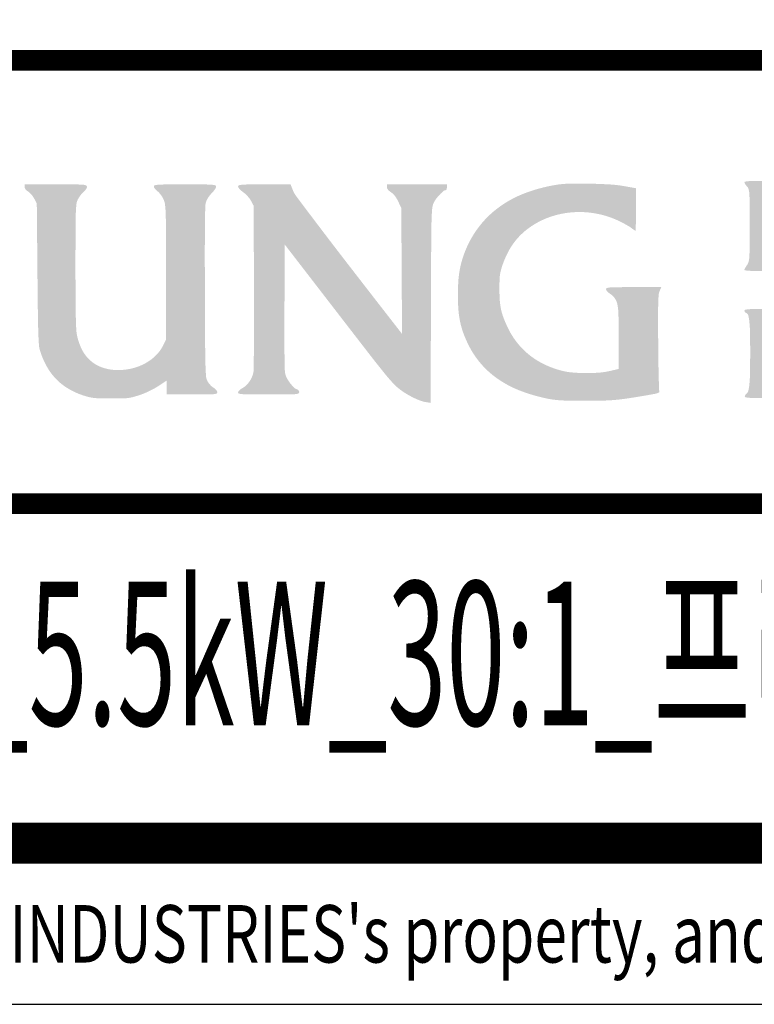
# Model space of a CAD drawing. Units: millimetres. Extents: x 1221 to 2940, y 14 to 2555.
# Drawn here: x 1678 to 1851, y 14 to 246 of the extents above; entities that cross this region are included whole.
import ezdxf
from ezdxf.enums import TextEntityAlignment as Align

# ---------------------------------------------------------------- set-up
doc = ezdxf.new("R2010")
doc.units = ezdxf.units.MM
doc.header["$LTSCALE"] = 15
doc.layers.get('0').update_dxf_attribs({"linetype": 'CONTINUOUS', "lineweight": 30})
doc.styles.add('HY견고딕', font='txt')
doc.styles.add('ROMANS', font='romans.shx', dxfattribs={"width": 0.7, "height": 3.5, "bigfont": 'whgtxt.shx'})

# ---------------------------------------------------------------- blocks, each defined once
blk = doc.blocks.new('hico_ci')
at = {"true_color": 0x0e4194}
h = blk.add_hatch(color=154, dxfattribs=at)
edge = h.paths.add_edge_path()
edge.add_arc((43.632793820541, 2.486312881517762), 23.7662688475325, 180.7105003874408, 181.8706154222208)
edge.add_arc((28.8233464234645, 2.002635547829982), 8.948925091990558, 181.8706107304056, 183.7413909709267)
edge.add_arc((20.51204432149751, 1.459138675606994), 0.619871635548236, 183.7414346268247, 196.8951469481237)
edge.add_arc((21.84877703253881, 1.865148299947037), 2.016903544926925, 196.8952243166783, 208.6980226317426)
edge.add_arc((21.36534932462013, 1.600501501449315), 1.46577717399338, 208.6980382819243, 223.6910865692439)
edge.add_arc((21.33589619480756, 1.572364588330586), 1.42504422988736, 223.6910965723661, 238.9232858793225)
edge.add_arc((21.53509310992757, 1.902879141361467), 1.810944839835079, 238.9232600828106, 251.6504503429342)
edge.add_arc((21.62108161914762, 2.162127624177302), 2.084081801007457, 251.6504117570558, 255.7654107468598)
edge.add_arc((21.32851303671254, 1.008837821754312), 0.8942609137305382, 255.765439878918, 263.5095681258383)
edge.add_arc((21.40968885170406, 1.722368310592685), 1.612394098760618, 263.5095686394985, 268.7665655488119)
edge.add_arc((21.69838834924604, 15.13017365272572), 15.0233072478484, 268.7664951038078, 269.7856657115136)
edge.add_arc((21.70178470534177, 16.03372897247208), 15.92686895068141, 269.7856071266438, 270.776359574179)
edge.add_arc((21.89795961115999, 1.556913566769524), 1.448724425762787, 270.7762960737958, 276.5239201273496)
edge.add_arc((21.96563531939159, 0.9651347910359789), 0.8530885295204682, 276.5238697064907, 284.7395428673445)
edge.add_arc((21.47532106283984, 2.828867054598263), 2.780238243585259, 284.7395072591016, 288.1467508076085)
edge.add_arc((21.83132753384075, 1.74266997970453), 1.637187635388223, 288.1467072792157, 292.3897770361967)
edge.add_arc((21.48594919149338, 2.581047851120161), 2.543920040589104, 292.3897542588996, 295.4395431603245)
edge.add_arc((21.50405912232804, 2.542979981819741), 2.50176399398472, 295.4395065459009, 298.5073976886251)
edge.add_arc((22.0087905463123, 1.613665187408586), 1.44422922033992, 298.5074224863742, 303.1367501308183)
edge.add_line((22.79826280927375, 0.4043134656592002), (23.00625120614876, 0.5400897437841934))
edge.add_line((23.00625120614876, 0.5400897437842076), (23.00625120614876, 0.2037253750341961))
edge.add_line((23.00625120614876, 0.2037253750341961), (23.62500120614874, 0.2037253750341961))
edge.add_arc((23.62493824910308, 67.71897018112686), 67.51524480612203, 270.0000534275335, 270.3316811679031)
edge.add_arc((24.00575889885022, 1.935284794266806), 1.730457146324542, 270.3317027527593, 274.9837102243474)
edge.add_arc((24.13475316992646, 0.4560318537448325), 0.2455905583735581, 274.983667547745, 290.8940773001571)
edge.add_arc((24.21047229633479, 0.2576815323181876), 0.03327890981398043, 290.8940830895116, 359.9999928395226)
edge.add_arc((24.19110444761935, 0.2576814861460406), 0.05264675852943668, 4.572316544204293e-05, 28.83018797496124)
edge.add_arc((24.07621982310832, 0.1944441255175491), 0.1837857715205911, 28.83023072540287, 40.19960756058906)
edge.add_arc((24.02702371147274, 0.1528703834678993), 0.2481956576251958, 40.19967491736037, 50.18779310273143)
edge.add_arc((23.97559416288317, 0.09116868710714243), 0.328520608927628, 50.1878790467326, 58.28246778556878)
edge.add_arc((24.29768022917108, 0.6123138758218829), 0.2841226329492069, 228.1051989285523, 238.2824849382981, ccw=False)
edge.add_arc((24.48323254054998, 0.8191519245183798), 0.5619924561512508, 221.9958595576837, 228.1051215855026, ccw=False)
edge.add_arc((24.48835783512243, 0.8237671916841549), 0.5688895087683847, 215.9088950281242, 221.9959420291165, ccw=False)
edge.add_arc((24.28274365038772, 0.6748784462903075), 0.3150292096489616, 206.4341007911232, 215.9088589628016, ccw=False)
edge.add_arc((24.28140863397533, 0.6742147260128917), 0.3135383060881681, 184.1307711467661, 206.4340972361816, ccw=False)
edge.add_arc((30.13299981651062, 1.096818533309758), 6.180369933590891, 181.5800463915065, 184.1307491745235, ccw=False)
edge.add_arc((46.47953144067225, 1.547727178522337), 22.53311938883646, 180.3170458587906, 181.5800612360828, ccw=False)
edge.add_arc((710.0040029766053, 5.219509907085126), 686.0677502224082, 180.2102579324722, 180.317057257754, ccw=False)
edge.add_arc((296.7645231445861, 3.70310731802337), 272.8254881428396, 180.0088199528249, 180.2102718617095, ccw=False)
edge.add_arc((82.02310666194978, 3.670072717301807), 58.08406911928095, 179.3742353164792, 180.0088417484506, ccw=False)
edge.add_arc((89.63927782124387, 3.586891127922058), 65.70069450750027, 178.9667506950853, 179.3742378495884, ccw=False)
edge.add_arc((24.39914101780641, 4.76353386779877), 0.4499478583737111, 164.9292819873615, 178.966814292806, ccw=False)
edge.add_arc((24.27487036476441, 4.79699643358984), 0.321250777922003, 154.5225705512778, 164.9292639489128, ccw=False)
edge.add_arc((24.53090363295337, 4.674997987164474), 0.6048643448569269, 148.0418006042542, 154.5225171867852, ccw=False)
edge.add_arc((24.58259864304353, 4.642747893240013), 0.6657941620759953, 141.8162063762522, 148.0418091337931, ccw=False)
edge.add_arc((24.52302359684808, 4.689601741757841), 0.5900018850941323, 135.000033556182, 141.8162208753672, ccw=False)
edge.add_arc((23.60757355851746, 5.605052007025222), 0.7046401352568101, 314.9999588550542, 320.0633942015716)
edge.add_arc((23.71018552692414, 5.519143877648588), 0.5708140438050963, 320.063375472696, 325.9930818682273)
edge.add_arc((23.791951091165, 5.46397839859263), 0.4721791738303804, 325.9930359989295, 331.9868702532819)
edge.add_arc((24.15744549394304, 5.269534144973463), 0.0581807122057131, 331.9868569030154, 360.000051145793)
edge.add_arc((24.18330252674161, 5.269534187636083), 0.03232367940711489, 1.643718303099621e-05, 74.76828175122778)
edge.add_arc((24.07747867920125, 4.880886323231024), 0.4351212082163695, 74.76834624438573, 86.01197890591062)
edge.add_arc((23.92290239792248, 2.663696513433692), 2.657692799729881, 86.01195574110108, 89.73333330271373)
edge.add_arc((23.45631877947955, -97.56037660878849), 102.8828519838448, 89.733268602864, 90.0000376317976)
edge.add_arc((23.45620701722191, -91.16539003584006), 96.48786541088435, 89.99997376002675, 90.2795770253308)
edge.add_arc((22.99927849671923, 2.474890202748483), 2.846470361291885, 90.27950782352723, 93.8393520615169)
edge.add_arc((22.84391979689684, 4.789871013561125), 0.5262823344203486, 93.83926794500928, 103.5672867830147)
edge.add_arc((22.72768901502275, 5.271514508368313), 0.03081280887397878, 103.5672721209577, 180.0000038753688)
edge.add_arc((22.74827327196891, 5.27151453337413), 0.05139706582014728, 180.0000301989704, 207.8619422331366)
edge.add_arc((22.90449377225519, 5.354096232003087), 0.228101852563854, 207.8619448559151, 217.0795293942769)
edge.add_arc((22.95149357103901, 5.38961571861627), 0.2870137784784117, 217.0795624635733, 225.6209274707058)
edge.add_arc((22.97342669158479, 5.412029834099698), 0.3183738542072229, 225.620975185392, 233.5232845025069)
edge.add_arc((22.62704914714317, 4.943529121824071), 0.264266961987638, 42.48569158844629, 53.52331782498578, ccw=False)
edge.add_arc((22.31050762779955, 4.653616960492911), 0.693507680880857, 37.11466491207062, 42.485733661419715, ccw=False)
edge.add_arc((22.26954913182851, 4.622624407947598), 0.744870475832773, 31.84411667998529, 37.11462826170498, ccw=False)
edge.add_arc((22.47175937308367, 4.748215253290553), 0.5068325752744951, 24.810678490206215, 31.844162067607897, ccw=False)
edge.add_arc((22.53991450763289, 4.779722601340382), 0.4317470550556839, 7.236854963449616, 24.810697891660425, ccw=False)
edge.add_arc((20.80394301849861, 4.559287509595393), 2.181658093010775, 1.9472357240099996, 7.236759409910178, ccw=False)
edge.add_arc((11.30815861609852, 4.236445901210686), 11.68292896174024, 0.11998107582201101, 1.9472193583043804, ccw=False)
edge.add_arc((-490.3361529690756, 3.185374599062072), 513.3283416753795, -4.455988511153919e-05, 0.1200473829828752, ccw=False)
edge.add_line((22.99218870614862, 3.184975375034071), (22.99218870614874, 1.539662875034196))
edge.add_line((22.99218870614874, 1.539662875034196), (22.92612777802373, 1.405509859409207))
edge.add_arc((22.09151716687859, 1.816497536219515), 0.9303148621439915, 313.47064374366715, 333.7829609993224, ccw=False)
edge.add_arc((21.91572819591693, 2.001930608642354), 1.185828436460388, 296.53693522751337, 313.47064500642614, ccw=False)
edge.add_arc((21.85407161573471, 2.12539405289688), 1.323831175370596, 280.56656355693855, 296.5369573496064, ccw=False)
edge.add_arc((21.82767574376089, 2.266904013171356), 1.467781899273249, 265.78569869898115, 280.5665047498825, ccw=False)
edge.add_arc((21.79979699031179, 1.888551424190396), 1.088403583496147, 248.2890595531518, 265.7856633383948, ccw=False)
edge.add_arc((21.70923905264192, 1.661114296316498), 0.8436008318568821, 227.1101985458518, 248.28902183676252, ccw=False)
edge.add_arc((21.75123068054745, 1.706318270034444), 0.9052992601506932, 206.7796674540546, 227.1101755863568, ccw=False)
edge.add_arc((22.17635202704713, 1.920872232666085), 1.38149413846225, 191.9673302936359, 206.7796319668223, ccw=False)
edge.add_arc((21.79868389921182, 1.840821686766603), 0.995435458102192, 182.8868216700158, 191.9673441829926, ccw=False)
edge.add_arc((31.86378819354815, 2.348383185550873), 11.0733292425649, 181.3346204534366, 182.8868539768189, ccw=False)
edge.add_arc((45.01335000198532, 2.65471823977667), 24.22645879104784, 180.2464200109463, 181.3345732785787, ccw=False)
edge.add_arc((197.5826078316369, 3.310557818239218), 176.7971262216765, 179.995125062059, 180.2463096588687, ccw=False)
edge.add_arc((350.4989116237994, 3.297303439798483), 329.7134305881619, 179.8355712904174, 179.9950827148252, ccw=False)
edge.add_arc((33.72456878621438, 4.206401786510909), 12.93778326030092, 178.1681075567207, 179.8356144980478, ccw=False)
edge.add_arc((24.05939997763085, 4.515532230597287), 3.267672106349303, 174.461939118102, 178.1681945655158, ccw=False)
edge.add_arc((21.16191917382844, 4.796470924211803), 0.3566033064112967, 155.5706959047749, 174.4619861101513, ccw=False)
edge.add_arc((21.22660752610739, 4.767086903763257), 0.4276526102661831, 148.1280485832017, 155.5706739254301, ccw=False)
edge.add_arc((21.51592243611361, 4.587200175545775), 0.7683318613816554, 143.3282490742877, 148.1280168052199, ccw=False)
edge.add_arc((21.50396604671965, 4.596103491333693), 0.75342467253809, 138.5037688135334, 143.3282774104689, ccw=False)
edge.add_arc((21.20743832025926, 4.858414567742699), 0.3575259564925118, 130.0787024626107, 138.5038018912728, ccw=False)
edge.add_arc((20.75971388809603, 5.390505677159737), 0.3378718547468812, 310.0787077066238, 318.0675441569387)
edge.add_arc((20.76891611959155, 5.382240150082538), 0.3255025377823196, 318.067468594729, 326.2829128668417)
edge.add_arc((20.81898858279254, 5.348824271458696), 0.265303928868112, 326.2829340216574, 335.0620804167431)
edge.add_arc((21.00052984401725, 5.264409579304214), 0.06509636213151494, 335.0620513528941, 360.0000402501017)
edge.add_arc((21.02909425623653, 5.264409618665638), 0.03653194991221709, 9.988306599083485e-06, 70.02923714873079)
edge.add_arc((20.94510761940171, 5.033291193287411), 0.2824373823778902, 70.02924777205519, 85.62738612932516)
edge.add_arc((20.79500471199191, 3.070249865668629), 2.251209115401318, 85.62741351700842, 89.76165765398156)
edge.add_arc((20.30630290853509, -114.4178627198438), 119.7403380948892, 89.76167438276302, 90.00002473960383)
edge.add_line((20.30625120614877, 5.322475375034173), (19.54687620614874, 5.322475375034202))
edge.add_line((19.54687620614874, 5.322475375034202), (19.54705404052373, 5.259194125034199))
edge.add_arc((19.63174788434355, 5.259432023633607), 0.08469417793874501, 180.1609390864193, 200.8574837125233)
edge.add_arc((19.66411453104035, 5.271764139813143), 0.1193305880856008, 200.8574871905053, 216.8643721033202)
edge.add_arc((19.69332345026345, 5.293666349574565), 0.1558390494967776, 216.864348981735, 230.7162443778974)
edge.add_arc((19.75458310243226, 5.368554797630594), 0.2525914377671943, 230.7163118526118, 240.3633447407632)
edge.add_arc((19.53326174922466, 4.979538089774223), 0.194976591002841, 47.12996467519599, 60.363397122288575, ccw=False)
edge.add_arc((19.28097120985467, 4.707755585121546), 0.565808420934969, 41.15174892457179, 47.1300093562819, ccw=False)
edge.add_arc((19.23754084696316, 4.669799571590929), 0.6234873198843373, 35.32924093383508, 41.15176012544907, ccw=False)
edge.add_arc((19.365758195269, 4.760679891600873), 0.4663284163154601, 28.090469433465387, 35.32933100314159, ccw=False)
edge.add_line((19.77715554989874, 4.980257687534206), (19.84218870614876, 4.858412875034205))
edge.add_line((19.84218870614876, 4.858412875034205), (19.85805581864872, 3.142787875034202))
edge.add_arc((321.6341926996236, 5.933834701621834), 301.7890434280096, 180.5298982411545, 180.7104945007997)
h = blk.add_hatch(color=154, dxfattribs=at)
edge = h.paths.add_edge_path()
edge.add_arc((-39.42054138446838, 1.94969726640312), 64.55962937938016, 359.4256430643841, 359.9926409416439, ccw=False)
edge.add_arc((-77.49789164216321, 2.331455505960079), 102.6388933165879, 359.1494540312348, 359.4256195548215, ccw=False)
edge.add_arc((24.74244320535126, 0.8136037416383459), 0.3872921373870786, 344.9292893596037, 359.14947221067547, ccw=False)
edge.add_arc((24.49911873724301, 0.879123961790242), 0.6392835976170932, 334.3485821107813, 344.92931846252293, ccw=False)
edge.add_arc((24.51390837201984, 0.8720211655370207), 0.6228767999019057, 323.5595519448287, 334.3486206184347, ccw=False)
edge.add_arc((24.55381775017202, 0.8425541566609098), 0.5732676971428431, 312.31498599516317, 323.55953318431665, ccw=False)
edge.add_arc((24.65240573764146, 0.734264151669251), 0.4268220879414747, 298.28751219188507, 312.31499819717607, ccw=False)
edge.add_arc((25.03137545634235, 0.03007464028399909), 0.3728659234965122, 118.2876052186045, 125.6945155052415)
edge.add_arc((24.96897247132159, 0.1169354413054293), 0.2659129838756712, 125.6945549534436, 135.2374921931639)
edge.add_arc((24.91618030371592, 0.1692921346324852), 0.1915608736396279, 135.2375709585594, 146.1224528095246)
edge.add_arc((24.79168333194968, 0.2528798949629163), 0.04160618162899144, 146.1225277701158, 179.9115488775874)
edge.add_arc((24.77951784012618, 0.2528986683824144), 0.02944067532019735, 179.9115347965309, 257.4840910681927)
edge.add_arc((24.90299621445729, 0.8091444991006398), 0.5992268923514982, 257.4841290962349, 266.2213962000012)
edge.add_arc((25.05607091760783, 3.126931247758989), 2.922062934132924, 266.2214585203443, 269.7017949766298)
edge.add_arc((25.49531984735813, 87.53142910336575), 87.32770372833177, 269.7018289023878, 269.9999959707474)
edge.add_arc((25.49522085770565, 103.4430327856202), 103.2393074106277, 270.0000515290548, 270.2638411814434)
edge.add_arc((25.95936507547856, 2.649516326755048), 2.444722288221168, 270.2639081308467, 274.1711017126715)
edge.add_arc((26.11055459650072, 0.5763849700548036), 0.3660852604072675, 274.1711803109812, 286.8883175556415)
edge.add_arc((26.20719213381966, 0.2580800858467143), 0.03343407232913668, 286.888305589546, 360.0000028918028)
edge.add_arc((26.17988112159969, 0.2580800270726087), 0.06074508454909899, 5.702836591827301e-05, 21.3283896164105)
edge.add_arc((26.15544378985777, 0.2485384494609377), 0.08697912514484467, 21.32833334064742, 37.62597766657711)
edge.add_arc((26.15262758378526, 0.2463677488484848), 0.09053481885847457, 37.62592511509277, 53.59654697978139)
edge.add_arc((26.16311588476697, 0.2605917163322147), 0.0728620797261404, 53.59665107983279, 72.39119539860279)
edge.add_arc((26.239486295566, 0.5012135786020337), 0.1795885496012875, 225.4451815496648, 252.3912072811434, ccw=False)
edge.add_arc((26.80910743808261, 1.079757287917218), 0.9914882167954305, 217.8382323563201, 225.445233842275, ccw=False)
edge.add_arc((26.82773339092421, 1.094225484507234), 1.015073272056481, 209.9991257154889, 217.838255065928, ccw=False)
edge.add_arc((26.32788753064239, 0.8056486767382296), 0.4379056551358708, 195.3051832167988, 209.9990310637369, ccw=False)
edge.add_arc((26.33834266610211, 0.8085096419953999), 0.4487451652551455, 181.5909548765215, 195.3051520875989, ccw=False)
edge.add_arc((52.23189186981938, 1.527678166814084), 26.35227955213784, 180.8520430680874, 181.5909268806658, ccw=False)
edge.add_arc((57.20534709073183, 1.601627848519882), 31.32628451691578, 179.9756221849583, 180.8520141565875, ccw=False)
edge.add_arc((175.1520897931558, 1.551329401755197), 149.2730379442262, 179.700329146997, 179.9755779394381, ccw=False)
edge.add_line((25.88109355927372, 2.332060112534236), (25.88906370614876, 3.855707350034209))
edge.add_line((25.88906370614876, 3.855707350034209), (26.90156370614875, 2.544078343784207))
edge.add_arc((985.0541429545071, 742.1814793230858), 1210.421352276842, 217.6660276974225, 217.7469293347338)
edge.add_arc((49.88370841109725, 18.17529968196709), 27.7427442845358, 217.7468853091171, 218.9723157629128)
edge.add_arc((32.38301035454185, 4.017499851391278), 5.23235271732661, 218.9722346002427, 222.5295584316916)
edge.add_arc((29.44488469655386, 1.322414628266458), 1.245365541270989, 222.5295824481784, 232.8624011462954)
edge.add_arc((29.84242514132512, 1.847344639163126), 1.903840993786652, 232.8624677461767, 238.656586480522)
edge.add_arc((29.95922981341016, 2.039127011191042), 2.128393459018148, 238.6565856595034, 243.9859658090996)
edge.add_arc((29.84671503995969, 1.808577973750204), 1.871854119135055, 243.9859267852538, 249.5617683874448)
edge.add_arc((29.44527125235061, 0.7313300285804161), 0.7222366827754529, 249.5618007451918, 260.9149455341773)
edge.add_line((29.33122972177375, 0.01815378440920767), (29.44475597489873, 1.937842171173543e-07))
edge.add_line((29.44475597489873, 1.937842029064996e-07), (29.45284734052376, 2.372956534409198))
edge.add_arc((1142.999523742199, -1.424551567689647), 1113.553151669467, 179.7248502744172, 179.8046059962798, ccw=False)
edge.add_arc((53.66252336416812, 3.806756435848598), 24.20359024484624, 178.4718686206675, 179.7248002445821, ccw=False)
edge.add_arc((34.51107803055817, 4.317665996608255), 5.045331270046024, 175.2681162906581, 178.471887576459, ccw=False)
edge.add_arc((29.89208890464499, 4.700004275788316), 0.4105450716299007, 155.1589275106086, 175.2681717378348, ccw=False)
edge.add_arc((29.98964594358785, 4.654842239199795), 0.5180484920216827, 142.9089057796017, 155.1589814035297, ccw=False)
edge.add_arc((30.55253213208027, 4.22927424744563), 1.223703490445245, 136.464444883626, 142.9089793193144, ccw=False)
edge.add_arc((30.66307087240608, 4.124245445024542), 1.376182546221276, 131.1098377950498, 136.4644143934371, ccw=False)
edge.add_arc((29.81347987329639, 5.097812225379982), 0.08403814965420242, 90.00002021326401, 131.1097626905408, ccw=False)
edge.add_arc((29.8134798449741, 5.195002394500008), 0.01315201946580842, 269.9999942261642, 322.2659886248981)
edge.add_arc((29.77504285337807, 5.224746484721379), 0.06175359583989771, 322.2658828150922, 338.8893432409242)
edge.add_arc((29.73342377093826, 5.240814905915627), 0.1063668470418161, 338.8893132635121, 351.5774335752659)
edge.add_arc((29.65678469163811, 5.252162840680484), 0.1838415145106214, 351.5774288879136, 360.0000107066308)
edge.add_line((29.84062620614873, 5.252162875034202), (29.84062620614873, 5.322475375034202))
edge.add_line((29.84062620614873, 5.322475375034202), (28.37812620614875, 5.322475375034202))
edge.add_line((28.37812620614875, 5.322475375034202), (28.37847436552374, 5.259194125034199))
edge.add_arc((28.4588697882761, 5.259636377494729), 0.08039663915095951, 180.3151789369493, 203.3978281085435)
edge.add_arc((28.51934637611237, 5.285804188243105), 0.1462917982727078, 203.3978194653549, 218.1441622745412)
edge.add_arc((28.5759306440691, 5.330242374425282), 0.2182399168816145, 218.1441585373126, 230.043185183406)
edge.add_arc((28.71979649955915, 5.501958281741665), 0.4422571867545119, 230.0432332943279, 237.0583994402097)
edge.add_arc((28.30248197296743, 4.857914355946122), 0.3251696778121734, 46.14582124386891, 57.05837158694311, ccw=False)
edge.add_arc((28.19801185280056, 4.749180599821386), 0.4759577268363597, 37.94359646380218, 46.145765160964004, ccw=False)
edge.add_arc((28.11109795214145, 4.68141259290104), 0.5861690188581828, 30.570884292592382, 37.94368178624251, ccw=False)
edge.add_arc((27.86146165772732, 4.533947638675485), 0.8761072747200787, 25.115386183641817, 30.570976329767404, ccw=False)
edge.add_line((28.65473724052373, 4.905804878159216), (28.72968870614875, 4.745912875034193))
edge.add_line((28.72968870614875, 4.745912875034193), (28.74766631864878, 1.680287875034196))
edge.add_line((28.74766631864878, 1.680287875034196), (28.62103623427379, 1.842956687534212))
edge.add_arc((568.6760223905892, 422.2497640448727), 684.3984743880485, 217.7411330921365, 217.8990402354856, ccw=False)
edge.add_arc((133.1336233158395, 85.12434340786893), 133.6256259003589, 217.2111734604788, 217.741043885302, ccw=False)
edge.add_arc((169.5934574197003, 112.8097107157635), 179.4055239538977, 216.9239152567482, 217.2110815533831, ccw=False)
edge.add_arc((26.69593346206005, 5.425914794938421), 0.6571477945896631, 201.8369844987664, 216.9238219781678, ccw=False)
edge.add_line((26.08593870614874, 5.181477437534213), (26.02968870614876, 5.321849959409207))
edge.add_line((26.02968870614876, 5.321849959409192), (25.38984495614875, 5.322162681284198))
edge.add_arc((25.35754002490535, -60.66524832723158), 65.98741891614925, 89.97195016380327, 90.31412030481788)
edge.add_arc((25.00701971022642, 3.269131139696896), 2.052078592411346, 90.31409755611809, 94.51478282274668)
edge.add_arc((24.87293934080185, 4.967183953531404), 0.3487404275021392, 94.514802592314, 106.8743407835355)
edge.add_arc((24.7805875734918, 5.271639462712002), 0.03058636734307124, 106.8742986071402, 180.0000471642165)
edge.add_arc((24.79476510949513, 5.271639433710149), 0.04476390334639307, 179.9999951053866, 214.4694991010105)
edge.add_arc((25.04919932185982, 5.446306884046365), 0.3533825784593991, 214.4693670827513, 221.9932657202126)
edge.add_arc((25.12378545374474, 5.513447872566758), 0.4537369675451816, 221.9931911838037, 229.1480254636176)
edge.add_arc((25.23143822962533, 5.637934538253035), 0.6183153685808911, 229.1479167375795, 234.82133155334)
edge.add_arc((24.58028545880785, 4.714137100412529), 0.5119065729438993, 47.23353162995812, 54.82130288184692, ccw=False)
edge.add_arc((24.3255270989315, 4.438700358945383), 0.8870961523259465, 42.20649982152412, 47.23351270887372, ccw=False)
edge.add_arc((24.34371946243675, 4.455198292620224), 0.862537164075197, 37.14154242200817, 42.20658126715091, ccw=False)
edge.add_arc((24.71464491631923, 4.73614937773192), 0.397220922619123, 28.097247069351226, 37.14161523964822, ccw=False)
edge.add_line((25.06505315302377, 4.923228315659216), (25.12968870614873, 4.802162875034199))
edge.add_line((25.12968870614873, 4.802162875034199), (25.13744861864876, 2.810999359409209))
edge.add_arc((-190.9634314350479, 1.968935378714576), 216.1025206510321, -0.007299131539525661, 0.2232590074432892, ccw=False)
h = blk.add_hatch(color=154, dxfattribs=at)
edge = h.paths.add_edge_path()
edge.add_arc((32.78874145102606, 2.927069385914749), 1.634937852173542, 134.5413167978109, 144.1121657865541, ccw=False)
edge.add_arc((32.88119739671203, 2.833119537889715), 1.766750885806179, 125.5110993715333, 134.5412802715582, ccw=False)
edge.add_arc((32.99862898458196, 2.668552141337074), 1.968920630913502, 109.3039531091811, 125.51106852539311, ccw=False)
edge.add_arc((33.06810463006906, 2.470204015000547), 2.179084482555548, 94.28374273685893, 109.30394705099539, ccw=False)
edge.add_arc((33.07294818904944, 2.405555613145893), 2.24391407398458, 79.49360642794232, 94.28376993229932, ccw=False)
edge.add_arc((33.07497792743294, 2.416494281915305), 2.232788683602746, 64.64824022339423, 79.4936345192699, ccw=False)
edge.add_arc((32.85166026594118, 1.945160227534089), 2.754350347023984, 62.62258252843111, 64.64827935550022, ccw=False)
edge.add_arc((32.71656689445695, 1.6842846349209), 3.048129675498798, 60.74517762336188, 62.6226037298855, ccw=False)
edge.add_arc((32.88222088080209, 1.980021569294763), 2.709158323398753, 58.86478425671771, 60.745189543531524, ccw=False)
edge.add_arc((34.0027949358132, 3.835040554210181), 0.5419523693741883, 52.66592512327048, 58.86473315250322, ccw=False)
edge.add_arc((35.17343078015614, 5.369823952139853), 1.388319207016375, 232.6658894191807, 234.4894610043937)
edge.add_arc((34.87507291828689, 4.951703813691068), 0.8746638128896749, 234.4894402566771, 237.0671832623263)
edge.add_arc((34.98615989195719, 5.123202995870557), 1.078997572233144, 237.0671927347545, 238.8011591198468)
edge.add_arc((34.43718715412354, 4.216699841302486), 0.01922446626827711, 238.8011033639355, 269.9999874086654)
edge.add_arc((34.43718715120167, 4.203975778714408), 0.006500403680198683, 269.999988515924, 358.0162963644016)
edge.add_arc((-4.362713720286962, 5.547884122032045), 38.82966870912099, 358.0162447992569, 358.2307601351086)
edge.add_arc((25.82001372365988, 4.615575350872874), 8.632545740196507, 358.2307478553034, 359.3365478187211)
edge.add_arc((17.36637299727386, 4.713465047590432), 17.08675320887927, 359.3365578015499, 360.0000410747588)
edge.add_line((34.45312620614874, 4.713477296909204), (34.45312620614874, 5.229479246909207))
edge.add_line((34.45312620614874, 5.229479246909193), (34.16484495614873, 5.280538412534199))
edge.add_arc((33.64462236292508, 2.343365269373862), 2.982887463415733, 79.95611935197417, 86.65392196668097)
edge.add_arc((33.08349736359173, -7.253972571632346), 12.59661488306342, 86.6539144642089, 88.95116909846963)
edge.add_arc((33.07898162804747, -7.501135204061256), 12.84381876380436, 88.9512102147078, 91.18017493963029)
edge.add_arc((32.86073929043272, 3.092701456038398), 2.247734350267514, 91.18016789503348, 99.27567222310641)
edge.add_arc((33.12735728687869, 1.460212656038493), 3.901851890877547, 99.275663469349, 110.8235852428746)
edge.add_arc((32.69780488876359, 2.589618216946235), 2.693517424045064, 110.8235972806347, 126.0685641851203)
edge.add_arc((32.51854214838431, 2.835735845581539), 2.38903586925314, 126.0686139041103, 142.3646620464503)
edge.add_arc((32.57019643793552, 2.795909258947205), 2.454261037900984, 142.3647239434559, 158.3348896640697)
edge.add_arc((32.78885627890253, 2.709048849869774), 2.689541416845799, 158.3349037323172, 163.9977825718155)
edge.add_arc((32.27931798562355, 2.855174872232922), 2.159463982202089, 163.9977041812776, 170.6737529295855)
edge.add_arc((32.69001219171997, 2.787724853794302), 2.575660132954198, 170.6736856443285, 176.7117217697121)
edge.add_arc((35.5165804981479, 2.625327937927239), 5.406889750838351, 176.7117408376485, 180.1792459878991)
edge.add_arc((34.86777387288271, 2.623303208736388), 4.758079966319337, 180.1793065007957, 184.4129829632263)
edge.add_arc((32.31801344887799, 2.426528918093169), 2.200737920116152, 184.4129901413355, 191.9485645056168)
edge.add_arc((32.06079959392321, 2.372095781589536), 1.937827415331253, 191.9485085045182, 200.0632401468121)
edge.add_arc((32.99774907265527, 2.714287514542207), 2.935308998016321, 200.0632105256907, 206.0080328576868)
edge.add_arc((32.34686694173871, 2.396719825332667), 2.211087494901948, 206.0080725956044, 220.7868245647506)
edge.add_arc((32.32640722296856, 2.3790681399676), 2.184065613245451, 220.7868337318438, 235.7025192642738)
edge.add_arc((32.55306040316975, 2.711358025117491), 2.586294692087826, 235.7024863590712, 249.2757781512998)
edge.add_arc((33.15148411535449, 4.293019156440806), 4.277378035286434, 249.2757840318333, 258.5874089878579)
edge.add_arc((32.68690209783978, 1.991560281367612), 1.92949613777728, 258.5874137952177, 263.2907369022938)
edge.add_arc((32.79883982642542, 2.943114178897986), 2.88761141006249, 263.2907394418933, 266.7676389433385)
edge.add_arc((32.94082638752741, 5.45726238138667), 5.405765767446178, 266.7676456946059, 269.1891044117925)
edge.add_arc((33.21088682750093, 24.53799515124531), 24.48840960094036, 269.18911224069, 269.9781865981917)
edge.add_arc((33.20852195051077, 18.31758289124761), 18.26799689140429, 269.9781761488808, 271.3351535332691)
edge.add_arc((33.52302318768318, 4.823723382535491), 4.770472841822397, 271.3351624316854, 275.0182763994774)
edge.add_arc((33.50046450613598, 5.080636621146652), 5.028374579478569, 275.018266240859, 278.5781104788496)
edge.add_arc((30.99516447033056, 21.68913788855211), 21.82476831798071, 278.5780853305258, 279.7748686946002)
edge.add_arc((32.56285591736099, 12.58932090606631), 12.59089992019255, 279.7749121999424, 280.6666592119867)
edge.add_arc((34.76112037298122, 0.9181145305971228), 0.7144768528025381, 280.6666297990551, 287.8775588060738)
edge.add_arc((34.94628095458376, 0.3440783505401868), 0.1113168599370517, 287.8774580336615, 310.5843549465897)
edge.add_arc((35.00468466105923, 0.2758999180173873), 0.02154330263125903, 310.5843393360146, 386.5784766806566)
edge.add_arc((35.10224936752843, 0.3247108906661111), 0.08755015729799862, 181.6269221488884, 206.5784997727933, ccw=False)
edge.add_arc((148.7512274220857, 3.552682854635435), 113.7823610144581, 181.4600893505928, 181.6269346310598, ccw=False)
edge.add_arc((68.46651307174375, 1.506325299753158), 33.47157134359215, 180.8101452923355, 181.4601068726112, ccw=False)
edge.add_arc((96.2912451695388, 1.899859891969655), 61.29908624856115, 180.396998606529, 180.8102153206149, ccw=False)
edge.add_arc((163.5879524803069, 2.366312200673974), 128.5974100955685, 180.1183791174993, 180.3970656516905, ccw=False)
edge.add_arc((46.15915483334294, 2.123697726096097), 11.16836182132578, 178.4479244508252, 180.1184106146845, ccw=False)
edge.add_arc((39.34067687507013, 2.308448765195521), 4.347381348263541, 175.8174928159718, 178.4479411333492, ccw=False)
edge.add_arc((35.30522176869147, 2.603555572713915), 0.3011502694148722, 157.3235064541274, 175.8175267739247, ccw=False)
edge.add_line((35.02735151864874, 2.7196572906592), (35.06900596552373, 2.819350375034205))
edge.add_line((35.06900596552373, 2.819350375034205), (34.39544107177375, 2.819350375034205))
edge.add_arc((34.39547802726872, -67.23634891510272), 70.05569929014666, 90.00003022443447, 90.33486652166998)
edge.add_arc((34.00006253979188, 0.419118411344698), 2.399076461575973, 90.33493754448989, 94.18141497745493)
edge.add_arc((33.85879524066524, 2.351391083681534), 0.4616466873487795, 94.18139022192932, 104.3817780070427)
edge.add_arc((33.75136997059514, 2.770337818511777), 0.02914633443038319, 104.3816970683063, 180.405337920028)
edge.add_arc((33.76648316377111, 2.77044468151847), 0.04425990540730643, 180.4052644192746, 212.2619022907056)
edge.add_arc((33.9319200577205, 2.87487607406041), 0.239900600631608, 212.261989415702, 221.3768352533327)
edge.add_arc((33.9845198830364, 2.921211303956497), 0.3099983548951059, 221.3768391091639, 229.7923258343701)
edge.add_arc((34.02777301090373, 2.972379821252503), 0.3769987297626265, 229.7922528178535, 237.0592756878362)
edge.add_arc((33.59701027889531, 2.307558223173203), 0.4151782003231416, 34.84838015166849, 57.05930568222408, ccw=False)
edge.add_arc((33.62712217574648, 2.328524477187429), 0.3784861011827023, 11.042008434178626, 34.848354072441, ccw=False)
edge.add_arc((32.59570997465039, 2.127254900243855), 1.429352682234889, 1.141212619849, 11.041947583277022, ccw=False)
edge.add_arc((4.463660061661841, 1.566884288631201), 29.56698313558291, 0.04634469714142142, 1.1411441244525804, ccw=False)
edge.add_line((34.03063352489869, 1.590800059409219), (34.03125120614874, 0.8263122156592004))
edge.add_line((34.03125120614874, 0.8263122156592004), (33.81328245614873, 0.7761165437841981))
edge.add_arc((33.41547300223567, 2.503564809120974), 1.772661803908925, 274.1251765011129, 282.96839936409805, ccw=False)
edge.add_arc((33.25038585524868, 4.79255472561924), 4.067597228693425, 269.37167379198553, 274.1251666403148, ccw=False)
edge.add_arc((33.2499010335157, 4.748620278238633), 4.023660106465788, 264.6198272722287, 269.37171652854505, ccw=False)
edge.add_arc((33.01460187783448, 2.250177044755716), 1.514161295229101, 254.763663186627, 264.61979041941373, ccw=False)
edge.add_arc((33.2328846016029, 3.051568014375405), 2.344748336829932, 243.8956139435756, 254.7635744114323, ccw=False)
edge.add_arc((33.04358399715767, 2.665227350613293), 1.9145230152672, 231.2435292975561, 243.895549234695, ccw=False)
edge.add_arc((32.99028170697136, 2.598827681915793), 1.829375789000099, 218.2764177660285, 231.2434949001929, ccw=False)
edge.add_arc((33.07661466051854, 2.66695245640939), 1.939350166777916, 205.8647966923205, 218.2764361718482, ccw=False)
edge.add_arc((34.24756786229301, 3.234652828952662), 3.240663009149103, 201.1512420997796, 205.8648740947584, ccw=False)
edge.add_arc((32.53321524092212, 2.57137928987612), 1.40247458082336, 192.3367083916321, 201.1513258589095, ccw=False)
edge.add_arc((32.63089926101617, 2.592745583643477), 1.502468012042193, 183.8853692417985, 192.3367890161391, ccw=False)
edge.add_arc((35.25184901942288, 2.770755001733079), 4.129455828728198, 179.9110913741717, 183.8854157572107, ccw=False)
edge.add_arc((39.42062651108432, 2.764295398588146), 8.298238325022876, 178.4382159343861, 179.9111555537557, ccw=False)
edge.add_arc((32.35581113006708, 2.956920306553471), 1.230797435777072, 172.4108323876422, 178.4383333927139, ccw=False)
edge.add_arc((31.95594654892381, 3.010197765763053), 0.8273991575072891, 164.6084034857983, 172.410906222195, ccw=False)
edge.add_arc((33.27202428006399, 2.647899493023786), 2.192434187398881, 160.8387383093938, 164.608460593797, ccw=False)
edge.add_arc((33.3869869181392, 2.607951407405409), 2.314139806402088, 153.3642670344212, 160.8387151023537, ccw=False)
edge.add_arc((32.87464159078013, 2.864914946190268), 1.740966189832556, 144.1121417540429, 153.3642767840967, ccw=False)
h = blk.add_hatch(color=154, dxfattribs=at)
edge = h.paths.add_edge_path()
edge.add_arc((49.53656406040795, 4.887809924633018), 11.9053128542609, 179.0282387351968, 179.9999693326386, ccw=False)
edge.add_arc((38.17847068150184, 5.080466204471378), 0.5455856724088192, 169.9074034289792, 179.0281986013298, ccw=False)
edge.add_arc((37.80537728721725, 5.146874453604084), 0.1666282388999278, 149.6580507003814, 169.9073800645584, ccw=False)
edge.add_arc((37.88292636570975, 5.101482077435719), 0.2564855000936441, 135.000007319433, 149.658020761646, ccw=False)
edge.add_arc((37.30499230727548, 5.679415516237484), 0.5608362453552255, 315.0000414142417, 319.0350807812721)
edge.add_arc((37.41636188313078, 5.582722162839616), 0.4133479847482565, 319.0351761127143, 324.1073161600956)
edge.add_arc((37.46051818668138, 5.55076723336748), 0.3588420524037013, 324.1072758651417, 328.9207885354809)
edge.add_arc((37.74382831715002, 5.380003804857083), 0.02804788899875119, 328.9207881385945, 359.9999837642001)
edge.add_arc((37.76057537491619, 5.380003789366782), 0.01130083123257715, 3.824051426022083e-05, 83.80940924200591)
edge.add_arc((37.43934430218042, 2.418497298366319), 2.990178153031649, 83.8093980208604, 85.45192530503653)
edge.add_arc((37.51200473436637, 3.331918071888282), 2.073871955353203, 85.45196506244943, 88.43484408523169)
edge.add_arc((37.43437284649542, 0.4905929405285292), 4.916257434506822, 88.43489366104356, 89.99996084542813)
edge.add_arc((37.43438374076288, -2.042914790472381), 7.449765165510383, 90.00005794834895, 91.21998816386)
edge.add_arc((37.30360385049471, 4.098189869393309), 1.307268130662618, 91.22004300446116, 95.64226990650208)
edge.add_arc((37.24467070256327, 4.694696407838578), 0.7078574481320232, 95.64220262506173, 100.9502802219492)
edge.add_arc((37.11333451815301, 5.373506817380729), 0.01645831200426139, 100.9502297683334, 180.0000277509943)
edge.add_arc((37.13577118239226, 5.373506763081352), 0.03889497624353938, 179.999931754939, 206.1536297389462)
edge.add_arc((37.35825095890681, 5.482757053997275), 0.2867515416663012, 206.1536713302497, 212.1479636373732)
edge.add_arc((37.40845663279873, 5.514308953027069), 0.3460485232342618, 212.1478713568542, 218.0450554112729)
edge.add_arc((37.46058935450623, 5.555105261441213), 0.4122464042638432, 218.0450228429637, 223.216807759139)
edge.add_arc((37.0436103331017, 5.163306036247278), 0.1599232708800382, 15.310986887354773, 43.21670553940038, ccw=False)
edge.add_arc((36.69038710514076, 5.066602381485268), 0.5261448508224054, 3.816320297845323, 15.310977242263107, ccw=False)
edge.add_arc((34.0842564653538, 4.892755999940164), 3.138067413995398, 0.2246592148471791, 3.816352152018908, ccw=False)
edge.add_arc((-110.9662071979487, 4.324061406568333), 148.1896459041293, 3.762824582054236e-05, 0.2246370120352026, ccw=False)
edge.add_arc((-101.7411340753534, 4.32427524650312), 138.964572781551, 359.7625183335548, 359.9999519589115, ccw=False)
edge.add_arc((33.91797266800575, 3.761990335990731), 3.304300753494538, 356.2555474391747, 359.7624629598822, ccw=False)
edge.add_arc((36.61656946807295, 3.585377834931137), 0.5999308333722467, 345.5643085046891, 356.2555020647852, ccw=False)
edge.add_arc((36.97705810880211, 3.492580760160592), 0.2276898399543874, 323.529330623918, 345.5642891388447, ccw=False)
edge.add_arc((37.73000012061124, 2.936028227771885), 0.7086180124401467, 143.5292645939927, 146.9665244370046)
edge.add_arc((37.59290506187796, 3.025172569186651), 0.5450889057486104, 146.9665109443676, 151.1509296544508)
edge.add_arc((37.54184930088695, 3.053297347775072), 0.4867991647908434, 151.1508954397395, 155.0514446393947)
edge.add_arc((37.13544161796762, 3.242364247489178), 0.03856541181886613, 155.0513767324294, 180.0000101471782)
edge.add_arc((37.11014888186833, 3.242364246787886), 0.01327267571957833, 180.000026456539, 262.3409240039321)
edge.add_arc((37.32614667090564, 4.848582778971434), 1.633949391785723, 262.341040834905, 265.0443595151216)
edge.add_arc((37.33242117142333, 4.920951430327293), 1.706589539469989, 265.0443756300133, 268.5822235637584)
edge.add_arc((37.43438044263735, 9.040638777538973), 5.827538402506317, 268.5822496624382, 269.9999583472641)
edge.add_arc((37.43437730045349, 13.83501027972673), 10.6219099046926, 269.9999940971967, 270.9694329045618)
edge.add_arc((37.59889256646437, 4.112719185307753), 0.8982269914458084, 270.969408409715, 276.8913277875255)
edge.add_arc((37.67848593704684, 3.454160895975832), 0.23487631112029, 276.891280020027, 289.5195373421614)
edge.add_arc((37.74948231292495, 3.25389034764855), 0.02239389322380352, 289.5195570274433, 359.999990112888)
edge.add_arc((37.7174623546403, 3.253890328118985), 0.05441385150845916, 1.649489561950485e-05, 18.5038276216957)
edge.add_arc((37.68226702689151, 3.242111368149594), 0.09152793230393809, 18.50391876801745, 31.03895090368135)
edge.add_arc((37.67937160479096, 3.24036924970828), 0.09490705138104846, 31.03879221364336, 43.37090816020086)
edge.add_arc((37.69987344943968, 3.259737171949411), 0.06670346923376312, 43.37090760534274, 59.43366796984627)
edge.add_arc((37.80376673775771, 3.435646753208857), 0.1375953220901587, 207.7880844764116, 239.4336235343292, ccw=False)
edge.add_arc((37.96047809405917, 3.518229602355518), 0.31473474787398, 190.7335693924387, 207.7880795770617, ccw=False)
edge.add_arc((38.57078859978702, 3.633920169732974), 0.9359136438304483, 181.8519502589667, 190.7336183394056, ccw=False)
edge.add_arc((45.50472027137477, 3.858122753793367), 7.873469065226853, 179.9999733978303, 181.8519618623166, ccw=False)
edge.add_line((37.63125120614876, 3.858126409409209), (37.63125120614876, 4.253725375034193))
edge.add_line((37.63125120614876, 4.253725375034193), (38.7343813748987, 4.253725375034193))
edge.add_line((38.7343813748987, 4.253725375034193), (38.72388537802374, 3.847813168784214))
edge.add_arc((22.90228504623394, 4.256929215598802), 15.82688892355829, 357.65315128668954, 358.5187718073529, ccw=False)
edge.add_arc((37.63888741440661, 3.652976433001598), 1.077915795871124, 351.49397689043025, 357.6531650537302, ccw=False)
edge.add_arc((38.36797027163368, 3.543935674746322), 0.3407240300034509, 338.6498493862721, 351.4940165755101, ccw=False)
edge.add_arc((38.4301663848654, 3.519623623665282), 0.2739450488125408, 323.5233193681267, 338.6498616979925, ccw=False)
edge.add_arc((39.21417334848684, 2.939981964428156), 0.701068475262993, 143.5232745987171, 146.9793232073505)
edge.add_arc((39.07947253243719, 3.027526511924336), 0.5404186771284701, 146.9792954198342, 151.1799806864653)
edge.add_arc((39.02821339554498, 3.055729989053589), 0.4819128206944308, 151.180001583256, 155.1025459539169)
edge.add_arc((38.62609754270221, 3.242364246368837), 0.03859633655349684, 155.1025603257112, 180.0000084758996)
edge.add_arc((38.60077388186835, 3.242364246787929), 0.01327267571963517, 180.0000264566771, 262.3409240039368)
edge.add_arc((38.81677167090618, 4.848582778971391), 1.63394939178572, 262.3410408348869, 265.0443595151036)
edge.add_arc((38.82304617142347, 4.920951430326369), 1.706589539469079, 265.0443756300069, 268.5822235637519)
edge.add_arc((38.9250054426372, 9.040638777541261), 5.827538402508612, 268.5822496624399, 269.9999583472658)
edge.add_arc((38.92500230045346, 13.83501027972673), 10.6219099046926, 269.999994097197, 270.9694329045622)
edge.add_arc((39.08951756646439, 4.112719185307199), 0.8982269914452489, 270.9694084097155, 276.8913277875262)
edge.add_arc((39.16911093704681, 3.454160895976031), 0.2348763111205007, 276.8912800200208, 289.519537342157)
edge.add_arc((39.24010731292492, 3.253890347648493), 0.02239389322377228, 289.5195570276259, 359.9999901130335)
edge.add_arc((39.20808735464027, 3.253890328119169), 0.05441385150845916, 1.649470764045958e-05, 18.50382762149844)
edge.add_arc((39.17289202689153, 3.242111368149594), 0.09152793230393809, 18.50391876801745, 31.03895090368135)
edge.add_arc((39.16999660479092, 3.24036924970801), 0.09490705138123547, 31.03879221376442, 43.37090816031974)
edge.add_arc((39.19049844943964, 3.259737171949396), 0.066703469233768, 43.37090760534718, 59.43366796984821)
edge.add_arc((39.29135980862873, 3.43051349538139), 0.1316335329176697, 199.2254559546561, 239.4336960571374, ccw=False)
edge.add_arc((39.7087069742787, 3.576057673507137), 0.5736310040216248, 185.7387765830535, 199.2255103513359, ccw=False)
edge.add_arc((41.81614008838608, 3.787851126997083), 2.691679822480612, 180.5386529671197, 185.7388420410775, ccw=False)
edge.add_arc((100.2913480197216, 4.337590650847147), 61.16947181360316, 180.0000569943733, 180.538636330363, ccw=False)
edge.add_line((39.12187620614873, 4.3375298031592), (39.12187620614873, 5.212532190659203))
edge.add_line((39.12187620614873, 5.212532190659203), (39.19218870614873, 5.282844690659203))
edge.add_arc((38.79561730727539, 5.679415516237484), 0.5608362453552657, 315.0000414142458, 319.0350807812759)
edge.add_arc((38.90698688313074, 5.582722162840298), 0.4133479847487024, 319.0351761126431, 324.1073161600238)
edge.add_arc((38.95114318668141, 5.55076723336748), 0.3588420524036993, 324.1072758651422, 328.9207885354814)
edge.add_arc((39.23445331714998, 5.380003804856983), 0.02804788899874348, 328.9207881388456, 359.9999837644233)
edge.add_arc((39.25120037491615, 5.380003789366782), 0.01130083123257715, 3.824051426022083e-05, 83.80940924200591)
edge.add_arc((38.92996930218033, 2.418497298366319), 2.990178153031655, 83.80939802085932, 85.45192530503543)
edge.add_arc((39.00262973436628, 3.331918071888282), 2.073871955353207, 85.45196506244788, 88.43484408523011)
edge.add_arc((38.9249978464955, 0.490592940530604), 4.916257434504741, 88.43489366104421, 89.99996084542879)
edge.add_arc((38.92500681628115, -4.434286117537397), 9.841136492573188, 90.00003266258014, 91.4000949142167)
edge.add_arc((38.68909964100482, 5.217783301425385), 0.1861845888184155, 91.40019310463941, 115.5814678798615)
edge.add_arc((38.62064552424494, 5.360776769772372), 0.02765037140374674, 115.5814957400747, 208.4756642109885)
edge.add_arc((38.90445388258973, 5.51471544635973), 0.3505192308742947, 208.4755717036908, 223.2118721180456)
edge.add_arc((38.50970471779652, 5.14386717463934), 0.1911036487596476, 25.357169956736982, 43.2119107768325, ccw=False)
edge.add_arc((38.45641940422809, 5.118614366090725), 0.2500699864589662, 10.762356577595028, 25.357144512057687, ccw=False)
edge.add_arc((37.97365019736088, 5.026851056861645), 0.7414828597329792, 3.394736691962123, 10.762268423311184, ccw=False)
edge.add_arc((29.92600959285943, 4.549473335671394), 8.80326980729672, 2.1920054461318728, 3.394747407977377, ccw=False)
edge.add_line((38.72283772177371, 4.886184146909187), (38.73520445302375, 4.563100375034196))
edge.add_line((38.73520445302375, 4.563100375034196), (37.63125120614876, 4.563100375034196))
edge.add_line((37.63125120614876, 4.563100375034196), (37.63125120614876, 4.887816296909207))
h = blk.add_hatch(color=154, dxfattribs=at)
edge = h.paths.add_edge_path()
edge.add_arc((36.82406563385206, 2.905713164164439), 1.1468167122001, 319.9212126542197, 322.0591999407872)
edge.add_arc((37.15011087251469, 2.651520246883521), 0.7333925512587297, 322.0592330206269, 325.0478406489743)
edge.add_arc((37.06206317482906, 2.713062219887235), 0.84081606595131, 325.0478512476332, 327.200734131453)
edge.add_arc((37.7527745512586, 2.267941598239162), 0.01910165489021348, 327.2008366334638, 360.0001178661824)
edge.add_arc((37.76496964066513, 2.267941636698211), 0.006906565483632271, 6.935181966417388e-06, 86.54341228915645)
edge.add_arc((37.20026854048683, -7.081172520198876), 9.373059609889596, 86.54344487738473, 87.11067193635996)
edge.add_arc((37.49832279406735, -1.175706654903763), 3.460076993287322, 87.1106558169797, 88.91589390188042)
edge.add_arc((37.4343828569211, -4.553972584032138), 6.838947959069567, 88.91579847712842, 90.00005571926998)
edge.add_arc((37.43437745916242, -7.632511621960319), 9.917486996994588, 90.00000723897054, 91.01459427455251)
edge.add_arc((37.27587285143346, 1.317528676072527), 0.9660432560621295, 91.01455686807334, 96.62154882555889)
edge.add_arc((37.19758903710766, 1.99189329522217), 0.2871500427021839, 96.62152267153454, 107.4215677484373)
edge.add_arc((37.11791550304008, 2.245796932465154), 0.02103929689129531, 107.421614337681, 179.99997768538)
edge.add_arc((37.14150981652796, 2.245796936525593), 0.04463361037920795, 179.9999946937276, 201.1951785477325)
edge.add_arc((37.16430137959571, 2.254634931692266), 0.06907876338825115, 201.1951297093982, 216.4754626832975)
edge.add_arc((37.16742068060006, 2.256941073103349), 0.07295798070134708, 216.4754921962455, 231.3505552130699)
edge.add_arc((37.15810933963513, 2.245297601715635), 0.058049208232716, 231.350568508014, 249.0064309253546)
edge.add_arc((37.10704842072397, 2.112234909128986), 0.08447411476554198, 14.066814870681185, 69.00638542333178, ccw=False)
edge.add_arc((36.09067694546098, 1.857565506954856), 1.13226583077211, 5.819567750479621, 14.066827399986721, ccw=False)
edge.add_arc((34.08040986022058, 1.65267781870871), 3.152947081933468, 0.914854921808228, 5.819541475410404, ccw=False)
edge.add_arc((8.00896783660096, 1.236382438506709), 29.22771248901715, -0.03951437377577349, 0.9147986142415903, ccw=False)
edge.add_arc((4.244840207720273, 1.23896009990689), 32.9918410004451, 359.1020014486478, 359.9605173931739, ccw=False)
edge.add_arc((33.86099488339539, 0.7747472303349099), 3.372048439358699, 354.51711628442257, 359.1020003686812, ccw=False)
edge.add_arc((36.04595748084296, 0.5650186127672754), 1.17704328098876, 346.50696305206236, 354.517087575759, ccw=False)
edge.add_arc((37.06353095844111, 0.3208516089361524), 0.1305857768009133, 306.1749747436934, 346.50696894517347, ccw=False)
edge.add_arc((37.19920529777943, 0.1353061992747797), 0.09927206057100935, 126.1749934417973, 159.3821243700296)
edge.add_arc((37.12895274846795, 0.1617374426769658), 0.02421187596862771, 159.3821876773651, 251.8872354772012)
edge.add_arc((37.22331226652551, 0.4502141138512457), 0.327728775761448, 251.8872904216878, 268.2980317153391)
edge.add_arc((37.43437875896694, 7.55384427453761), 7.434493899503844, 268.2980977746615, 269.9999803260704)
edge.add_arc((37.43438285691968, 6.958298334100462), 6.8389479590695, 269.9999442807419, 271.0842015228835)
edge.add_arc((37.49832279406746, 3.580032404972201), 3.460076993287343, 271.0841060981177, 272.8893441830184)
edge.add_arc((37.20026854048746, 9.485498270267087), 9.37305960988935, 272.8893280636363, 273.4565551226115)
edge.add_arc((37.76496964066519, 0.1363841133701982), 0.006906565483573536, 273.4565877103739, 359.9999930646965)
edge.add_arc((37.75277455125854, 0.1363841518292475), 0.01910165489026162, 359.9998821337857, 392.7991633664863)
edge.add_arc((37.06206317482963, -0.3087364698189532), 0.8408160659509153, 32.79926586857667, 34.95214875239591)
edge.add_arc((37.15011087251463, -0.2471944968151405), 0.7333925512587813, 34.95215935102369, 37.940766979371)
edge.add_arc((36.82406563385121, -0.5013874140967545), 1.146816712201208, 37.94080005921451, 40.07878734577986)
edge.add_line((37.70156370614876, 0.2369795031592048), (37.63125120614876, 0.3205411844092083))
edge.add_line((37.63125120614876, 0.3205411844092083), (37.63125120614876, 2.083784565659201))
edge.add_line((37.63125120614876, 2.083784565659187), (37.70156370614876, 2.16734624690919))
blk = doc.blocks.new('HYOSUNG_TITLE_A4')
at = {"color": 3}
for p, q in [((-170, 19), (-85.00000000000014, 19)), ((-155, 8.19702110853575), (-85.00000000000014, 8.19702110853575))]:
    blk.add_line(p, q, dxfattribs=at)
blk.add_line((-170, 0), (0, 0))
at = {"color": 3, "const_width": 0.5}
for points in [[(-85.00000000000014, 18.99999999999957), (-170, 19)], [(-85.00000000000014, 8.197021108535324), (-155, 8.197021108535694)]]:
    blk.add_lwpolyline(points, dxfattribs=at)
blk.add_blockref('hico_ci', (-146.0466095266641, 10.65474165895822))
for tag, height, style, width, p in [('GEN-TITLE-DES1{20}', 3.4, 'HY견고딕', 0.9, (-40.12195512001956, 40.23156919876124)), ('GEN-TITLE-DES2{24.5}', 2.5, 'ROMANS', 0.8, (-40.24577003001945, 36.36750108462855)), ('GEN-TITLE-NR{12.3}', 4, 'HY견고딕', 0.9, (-52.35236835450229, 27.93472779195201)), ('GEN-TITLE-DAT{7.1}', 2, 'ROMANS', 0.7, (-7.813813360791329, 21.46618360339403)), ('GEN-TITLE-REV{22.6}', 3, 'ROMANS', 0.7, (-4.610111477596121, 15.46031826081006))]:
    blk.add_attdef(tag, text='', height=height, dxfattribs=dict(style=style, width=width)).set_placement(p, align=Align.CENTER)
at = {"style": 'ROMANS', "width": 0.7}
for tag, height, p in [('GEN-TITLE-PLOT{5}', 1.8, (-160.0000000000002, 41.49999999999978)), ('GEN-TITLE-CHKM{2.5}', 2, (-167.5000000000001, 34.49999999999955)), ('GEN-TITLE-ISSD{5}', 1.8, (-160.0000000000002, 34.49999999999955)), ('GEN-TITLE-ITEM{12.7}', 3.5, (-120.0000000000001, 4.097021108535543)), ('GEN-TITLE-REF{12.7}', 3.5, (-39.42085257198779, 4.099999999999817)), ('GEN-TITLE-GRADE{22.6}', 3, (-4.664079815914306, 4.087387457092177))]:
    blk.add_attdef(tag, text='', height=height, dxfattribs=at).set_placement(p, align=Align.MIDDLE)
for tag, height, p in [('GEN-TITLE-CTRN{2.5}', 2, (-167.5000000000002, 41.49999999999978)), ('GEN-TITLE-POSI{22.6}', 2, (-8.07757402690612, 32.460909128455)), ('GEN-TITLE-APPM{2.5}', 2, (-167.5000000000001, 27.49999999999955)), ('GEN-TITLE-FSCM{20.7}', 1.8, (-12.77559254485186, 11.14676420777361))]:
    blk.add_attdef(tag, text='', height=height, dxfattribs=at).set_placement(p, align=Align.MIDDLE_CENTER)
for tag, p in [('GEN-TITLE-MAT2{35}', (-153.1717460559241, 41.4999999999998)), ('GEN-TITLE-MAT1{35}', (-153.1717460559242, 34.4999999999996)), ('GEN-TITLE-DACT{35}', (-153.1717460559241, 27.4999999999996))]:
    blk.add_attdef(tag, text='', height=2, dxfattribs=at).set_placement(p, align=Align.MIDDLE_LEFT)
at = {"style": 'ROMANS'}
blk.add_attdef('GEN-TITLE-SCA{12.7}', text='', height=2, dxfattribs=at).set_placement((-7.660747715843428, 26.68345472464819), align=Align.CENTER)

msp = doc.modelspace()

# ---------------------------------------------------------------- linework, layer by layer
msp.add_line((1220.509381211652, 52.64000000000545), (2939.989381211651, 52.64000000000545))
at = {"color": 0}
for p, q in [((1220.50938121165, 14.00000000000435), (2939.989381211648, 14.00000000001148)), ((1220.50938121165, 13.99999999999886), (2939.989381211648, 14.00000000000161))]:
    msp.add_line(p, q, dxfattribs=at)
at = {"color": 3, "const_width": 9.659999999999998}
msp.add_lwpolyline([(1259.149381211649, 51.94517016870032), (2901.349381211649, 51.94517016870032), (2901.34938121165, 2515.940000000004), (1254.31938121165, 2515.940000000004)], dxfattribs=at)

# ---------------------------------------------------------------- block references
at = {"lineweight": 0}
ref = msp.add_blockref('HYOSUNG_TITLE_A4', (2901.349381211649, 52.64000000000546), dxfattribs=dict(at, xscale=9.659999999999998, yscale=9.659999999999998, zscale=9.659999999999998))
ref.add_attrib('GEN-TITLE-ITEM{12.7}', 'F1HF_20_5.5kW_30:1_프리미엄', dxfattribs={"height": 33.81, "style": 'ROMANS', "width": 0.5424866514111368}).set_placement((1742.149381211648, 92.21722390845882), align=Align.MIDDLE)

# ---------------------------------------------------------------- texts
at = {"style": 'ROMANS', "width": 0.75}
msp.add_text("The information written in this drawing is HYOSUNG HEAVY INDUSTRIES's property, and may not be disclosed and/or reproduced without the prior official permission of HYOSUNG HEAVY INDUSTRIES Corp.", height=13.524, dxfattribs=at).set_placement((1293.030263009483, 23.82737335711077))

doc.saveas('drawing.dxf')
